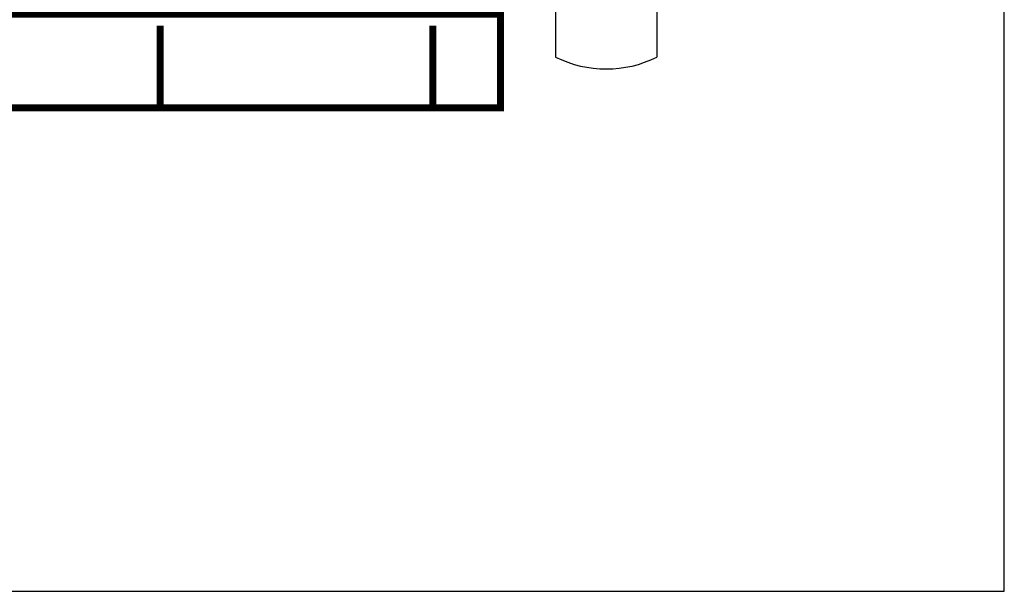
# Model space of a CAD drawing. Units: inches. Extents: x -154 to 169, y -44 to 174.
# Drawn here: x 85 to 169, y -44 to 5 of the extents above; entities that cross this region are included whole.
import ezdxf

# ---------------------------------------------------------------- set-up
doc = ezdxf.new("R2010")
doc.units = ezdxf.units.IN
doc.header["$MEASUREMENT"] = 0

# ---------------------------------------------------------------- blocks, each defined once
blk = doc.blocks.new('EXPANSION TANK')
at = {"color": 2}
blk.add_line((0, 0), (0, 0.0829), dxfattribs=at)
at = {"color": 2, "linetype": 'Continuous'}
for p, q in [((-0.1799, -0.0423), (-0.1799, -0.4035)), ((0.1799, -0.0423), (0.1799, -0.4035)), ((-0.1799, -0.2229), (0.1799, -0.2229))]:
    blk.add_line(p, q, dxfattribs=at)
for centre, start, end in [((0, -0.4035), 63.5293, 116.4707), ((0, -0.0423), 243.5293, 296.4707)]:
    blk.add_arc(centre, 0.4035, start, end, dxfattribs=at)

msp = doc.modelspace()

# ---------------------------------------------------------------- linework, layer by layer
at = {"const_width": 0.6}
for points in [[(-94.933, -2.97), (125.993, -2.976), (125.989, 5.009), (-125.823, 5.049)], [(96.944, 4.045), (96.95, -2.976)], [(120.231, 4.044), (120.237, -2.977)]]:
    msp.add_lwpolyline(points, dxfattribs=at)
at = {"layer": 'Defpoints'}
msp.add_lwpolyline([(-153.5, -44.27), (169, -44.27), (169, 173.999), (-153.5, 173.999)], close=True, dxfattribs=at)

# ---------------------------------------------------------------- block references
at = {"xscale": 24, "yscale": 24, "zscale": 24}
msp.add_blockref('EXPANSION TANK', (135.026, 11.033), dxfattribs=at)

doc.saveas('drawing.dxf')
